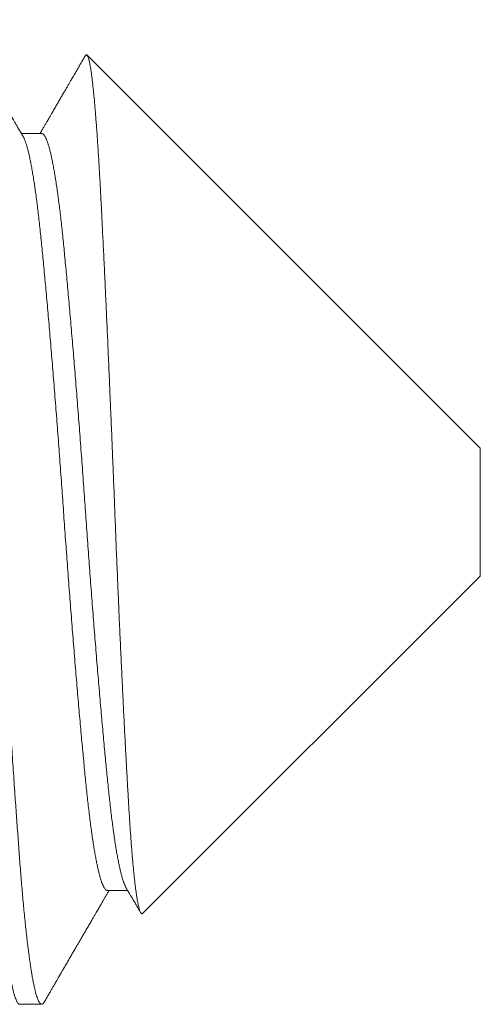
# Model space of a CAD drawing. Extents: x -33 to 68, y -10 to 56.
# Drawn here: x 47 to 47, y -1 to -1 of the extents above; entities that cross this region are included whole.
import ezdxf

# ---------------------------------------------------------------- set-up
doc = ezdxf.new("R2010")
doc.units = 0
doc.header["$MEASUREMENT"] = 0
doc.layers.get('0').update_dxf_attribs({"linetype": 'CONTINUOUS', "lineweight": 15})

msp = doc.modelspace()

# ---------------------------------------------------------------- linework, layer by layer
for p, q in [((46.69092, -1.01429), (46.5664, -0.88976)), ((46.55203, -0.91465), (46.54562, -0.91465)), ((46.69092, -1.01429), (46.69092, -1.05485)), ((46.58401, -1.16175), (46.69092, -1.05485)), ((46.57287, -1.15448), (46.57928, -1.15448)), ((46.54509, -1.19057), (46.55203, -1.19057))]:
    msp.add_line(p, q)
at = {"color": 8}
for points, knots in [([(46.54509, -1.19055), (46.54504, -1.19055), (46.54492, -1.19056), (46.54471, -1.19042), (46.54446, -1.19016), (46.54421, -1.18976), (46.54395, -1.18922), (46.54369, -1.18856), (46.54343, -1.18775), (46.54317, -1.18681), (46.54291, -1.18576), (46.54265, -1.18459), (46.5424, -1.18332), (46.54214, -1.18194), (46.54189, -1.18043), (46.54163, -1.17881), (46.54138, -1.1771), (46.54113, -1.17533), (46.54089, -1.17348), (46.54065, -1.17155), (46.54041, -1.16952), (46.54016, -1.16731), (46.53991, -1.16492), (46.53965, -1.16235), (46.53939, -1.15966), (46.53913, -1.15689), (46.53888, -1.15401), (46.53863, -1.15106), (46.53838, -1.14801), (46.53815, -1.14494), (46.53791, -1.14183), (46.53768, -1.13869), (46.53744, -1.13545), (46.5372, -1.13213), (46.53696, -1.12871), (46.53672, -1.12528), (46.53648, -1.12183), (46.53625, -1.11839), (46.53601, -1.11487), (46.53577, -1.1113), (46.53552, -1.10752), (46.53526, -1.10354), (46.53499, -1.09935), (46.53472, -1.0951), (46.53445, -1.0908), (46.53418, -1.08645), (46.53391, -1.08205), (46.53365, -1.07763), (46.53338, -1.07324), (46.53313, -1.0689), (46.53288, -1.06463), (46.53263, -1.06034), (46.53239, -1.05604), (46.53214, -1.05174), (46.53189, -1.0472), (46.53162, -1.04241), (46.53135, -1.03738), (46.53108, -1.03235), (46.53082, -1.02751), (46.53056, -1.02282), (46.53031, -1.01831), (46.53005, -1.01378), (46.52979, -1.00926), (46.52953, -1.00475), (46.52927, -1.00025), (46.52901, -0.99576), (46.52874, -0.99138), (46.52848, -0.9871), (46.52823, -0.98292), (46.52797, -0.97878), (46.52772, -0.97469), (46.52746, -0.97064), (46.52721, -0.96672), (46.52696, -0.96294), (46.52672, -0.95928), (46.52648, -0.95568), (46.52625, -0.95214), (46.526, -0.94853), (46.52575, -0.94487), (46.52549, -0.94116), (46.52523, -0.93755), (46.52498, -0.93404), (46.52473, -0.93062), (46.52448, -0.92731), (46.52424, -0.9241), (46.52401, -0.92103), (46.52377, -0.91809), (46.52353, -0.91528), (46.52329, -0.91254), (46.52305, -0.90989), (46.5228, -0.90733), (46.52256, -0.9049), (46.52232, -0.90261), (46.52208, -0.90045), (46.52184, -0.89838), (46.5216, -0.89641), (46.52135, -0.89446), (46.52109, -0.89254), (46.52082, -0.89068), (46.52055, -0.88895), (46.52028, -0.88735), (46.52001, -0.88588), (46.51975, -0.88455), (46.51948, -0.88334), (46.51922, -0.88229), (46.51896, -0.88139), (46.51872, -0.88062), (46.51847, -0.87997), (46.51823, -0.87945), (46.51799, -0.87904), (46.51774, -0.87874), (46.51748, -0.87857), (46.51721, -0.87855), (46.51694, -0.87869), (46.5167, -0.87894), (46.51655, -0.8792), (46.51649, -0.8793)], [0, 0, 0, 0, 0.005031, 0.013918, 0.022852, 0.031827, 0.04084, 0.049889, 0.058968, 0.068075, 0.077205, 0.0859, 0.094609, 0.103328, 0.112055, 0.120785, 0.129516, 0.137744, 0.145967, 0.154181, 0.162383, 0.170571, 0.179689, 0.18878, 0.197843, 0.206872, 0.215864, 0.224816, 0.233724, 0.242584, 0.251003, 0.259465, 0.267967, 0.276506, 0.285079, 0.293682, 0.30182, 0.309979, 0.318157, 0.326352, 0.33456, 0.343732, 0.352914, 0.3621, 0.371287, 0.380471, 0.389648, 0.398813, 0.407963, 0.41664, 0.425296, 0.433927, 0.442532, 0.451105, 0.459645, 0.469661, 0.479622, 0.489533, 0.499487, 0.508422, 0.517399, 0.526414, 0.535464, 0.544545, 0.553653, 0.562784, 0.571934, 0.580644, 0.589365, 0.598092, 0.606822, 0.615553, 0.624279, 0.632501, 0.640713, 0.648913, 0.657098, 0.665266, 0.674356, 0.683417, 0.692445, 0.701435, 0.710385, 0.719291, 0.728149, 0.737012, 0.745478, 0.753983, 0.762526, 0.771102, 0.779709, 0.788343, 0.796505, 0.804686, 0.812883, 0.821093, 0.829313, 0.838494, 0.847681, 0.856868, 0.866052, 0.875228, 0.884392, 0.893541, 0.90267, 0.911324, 0.919953, 0.928555, 0.937125, 0.945661, 0.95416, 0.964124, 0.974036, 0.983986, 0.993992, 1, 1, 1, 1]), ([(46.55285, -1.18983), (46.55282, -1.18989), (46.5527, -1.19012), (46.55249, -1.19035), (46.55223, -1.19055), (46.55198, -1.19059), (46.55173, -1.19049), (46.55147, -1.19025), (46.55121, -1.18986), (46.55095, -1.18935), (46.5507, -1.18872), (46.55045, -1.18799), (46.5502, -1.18713), (46.54995, -1.18616), (46.5497, -1.18506), (46.54945, -1.18387), (46.5492, -1.18258), (46.54896, -1.18121), (46.54872, -1.17974), (46.54848, -1.17817), (46.54823, -1.17643), (46.54797, -1.17451), (46.5477, -1.1724), (46.54743, -1.17017), (46.54717, -1.16783), (46.5469, -1.16538), (46.54664, -1.16282), (46.54638, -1.16015), (46.54613, -1.15744), (46.54588, -1.15468), (46.54564, -1.15189), (46.54541, -1.14902), (46.54518, -1.14608), (46.54495, -1.14306), (46.54472, -1.14001), (46.5445, -1.13694), (46.54427, -1.13384), (46.54404, -1.13067), (46.54381, -1.12741), (46.54357, -1.12395), (46.54332, -1.12029), (46.54306, -1.1164), (46.54279, -1.11244), (46.54252, -1.1084), (46.54225, -1.10428), (46.54199, -1.10011), (46.54172, -1.09587), (46.54145, -1.09165), (46.54119, -1.08745), (46.54093, -1.08328), (46.54068, -1.07908), (46.54043, -1.07486), (46.54017, -1.0706), (46.53993, -1.06641), (46.53969, -1.06229), (46.53946, -1.05824), (46.53922, -1.05419), (46.539, -1.05014), (46.53876, -1.04594), (46.53852, -1.04159), (46.53828, -1.0371), (46.53804, -1.03262), (46.5378, -1.02813), (46.53755, -1.02363), (46.5373, -1.01912), (46.53704, -1.0146), (46.53679, -1.01015), (46.53654, -1.00579), (46.53629, -1.0015), (46.53604, -0.99724), (46.53578, -0.99299), (46.53553, -0.98877), (46.53528, -0.98466), (46.53503, -0.98067), (46.53479, -0.97678), (46.53455, -0.97294), (46.53431, -0.96915), (46.53406, -0.96525), (46.5338, -0.96128), (46.53353, -0.95723), (46.53327, -0.95325), (46.533, -0.94936), (46.53274, -0.94554), (46.53248, -0.94182), (46.53222, -0.93819), (46.53197, -0.93472), (46.53173, -0.9314), (46.5315, -0.92823), (46.53127, -0.92515), (46.53104, -0.92215), (46.53081, -0.91923), (46.53057, -0.91644), (46.53034, -0.91378), (46.53012, -0.91124), (46.52989, -0.90878), (46.52965, -0.90639), (46.52941, -0.904), (46.52916, -0.90162), (46.52889, -0.89926), (46.52862, -0.89702), (46.52835, -0.89489), (46.52808, -0.89289), (46.52781, -0.89101), (46.52755, -0.88926), (46.52728, -0.88766), (46.52702, -0.88621), (46.52677, -0.88491), (46.52651, -0.88372), (46.52626, -0.88266), (46.52601, -0.88173), (46.52576, -0.88092), (46.52553, -0.88025), (46.5253, -0.8797), (46.52507, -0.87926), (46.52485, -0.87893), (46.52462, -0.87869), (46.52442, -0.87857), (46.5243, -0.87858), (46.52425, -0.87858)], [0, 0, 0, 0, 0.003547, 0.012906, 0.022216, 0.031476, 0.040755, 0.050085, 0.059462, 0.068881, 0.077473, 0.086095, 0.094741, 0.10341, 0.112098, 0.120802, 0.129019, 0.137244, 0.145474, 0.153706, 0.161937, 0.171119, 0.180291, 0.189451, 0.198593, 0.207715, 0.216812, 0.225879, 0.234915, 0.243468, 0.251985, 0.260463, 0.268899, 0.277308, 0.285753, 0.293753, 0.301788, 0.309854, 0.317949, 0.32607, 0.335162, 0.34428, 0.353419, 0.362575, 0.371746, 0.380926, 0.390112, 0.3993, 0.408028, 0.416751, 0.425464, 0.434165, 0.442849, 0.451514, 0.459663, 0.467788, 0.475888, 0.483959, 0.491999, 0.500932, 0.509819, 0.518668, 0.527549, 0.536477, 0.545446, 0.554455, 0.563499, 0.572123, 0.580772, 0.589443, 0.598133, 0.606838, 0.615554, 0.62378, 0.632011, 0.640243, 0.648473, 0.656699, 0.665872, 0.67503, 0.684172, 0.693293, 0.702388, 0.711455, 0.720488, 0.729486, 0.737999, 0.746473, 0.754905, 0.763315, 0.771764, 0.780255, 0.788295, 0.796366, 0.804465, 0.812591, 0.82074, 0.829858, 0.838998, 0.848156, 0.857327, 0.866507, 0.875693, 0.884881, 0.894065, 0.902787, 0.911499, 0.920199, 0.928881, 0.937544, 0.946183, 0.954305, 0.9624, 0.970466, 0.9785, 0.9865, 0.995386, 1, 1, 1, 1]), ([(46.56584, -0.88999), (46.56587, -0.88995), (46.56595, -0.8898), (46.56608, -0.88968), (46.56624, -0.88965), (46.5664, -0.88974), (46.56655, -0.88995), (46.5667, -0.89027), (46.56685, -0.89071), (46.56701, -0.89126), (46.56717, -0.89194), (46.56732, -0.89272), (46.56748, -0.89361), (46.56764, -0.89463), (46.56781, -0.89579), (46.56798, -0.8971), (46.56815, -0.89853), (46.56832, -0.90004), (46.56848, -0.90161), (46.56864, -0.90324), (46.5688, -0.90497), (46.56896, -0.90681), (46.56912, -0.90874), (46.56928, -0.91079), (46.56944, -0.91294), (46.56961, -0.91521), (46.56977, -0.91758), (46.56993, -0.92005), (46.57009, -0.92261), (46.57025, -0.92524), (46.5704, -0.92791), (46.57056, -0.93064), (46.57071, -0.93344), (46.57086, -0.93634), (46.57101, -0.93931), (46.57116, -0.94235), (46.57131, -0.94544), (46.57147, -0.94865), (46.57163, -0.95199), (46.5718, -0.95546), (46.57197, -0.95901), (46.57213, -0.96254), (46.5723, -0.96603), (46.57245, -0.96948), (46.57261, -0.97298), (46.57277, -0.97654), (46.57294, -0.98015), (46.5731, -0.98382), (46.57326, -0.98756), (46.57343, -0.99136), (46.57359, -0.9952), (46.57376, -0.99908), (46.57392, -1.00299), (46.57409, -1.00687), (46.57425, -1.0107), (46.5744, -1.01449), (46.57456, -1.0183), (46.57471, -1.02213), (46.57487, -1.02597), (46.57502, -1.02984), (46.57517, -1.03374), (46.57533, -1.03766), (46.57548, -1.04159), (46.57564, -1.04552), (46.5758, -1.04944), (46.57596, -1.05328), (46.57612, -1.05704), (46.57628, -1.06072), (46.57643, -1.06437), (46.57659, -1.06801), (46.57675, -1.07163), (46.57692, -1.07524), (46.57708, -1.07884), (46.57725, -1.08242), (46.57742, -1.08597), (46.57758, -1.08948), (46.57775, -1.09295), (46.57792, -1.0963), (46.57808, -1.09953), (46.57824, -1.10265), (46.57839, -1.10572), (46.57855, -1.10874), (46.57871, -1.1117), (46.57887, -1.11462), (46.57903, -1.11749), (46.57918, -1.12032), (46.57934, -1.12307), (46.5795, -1.12576), (46.57965, -1.12837), (46.57981, -1.13087), (46.57996, -1.13326), (46.58011, -1.13553), (46.58027, -1.13772), (46.58043, -1.13983), (46.58058, -1.14186), (46.58075, -1.14381), (46.58091, -1.14568), (46.58108, -1.14747), (46.58124, -1.14917), (46.58141, -1.15077), (46.58158, -1.15227), (46.58175, -1.15363), (46.58191, -1.15487), (46.58207, -1.15598), (46.58223, -1.15701), (46.58239, -1.15794), (46.58255, -1.15877), (46.58271, -1.15951), (46.58287, -1.16016), (46.58303, -1.16071), (46.58319, -1.16115), (46.58335, -1.16149), (46.58351, -1.16173), (46.58367, -1.16186), (46.58382, -1.16188), (46.58393, -1.16184), (46.584, -1.16176), (46.58401, -1.16175)], [0, 0, 0, 0, 0.004852, 0.014488, 0.024156, 0.033824, 0.042989, 0.052155, 0.061351, 0.070546, 0.079799, 0.089059, 0.09816, 0.107269, 0.116936, 0.126603, 0.136304, 0.146006, 0.154903, 0.163801, 0.172698, 0.181656, 0.190616, 0.199575, 0.208728, 0.217883, 0.227036, 0.236257, 0.245479, 0.2547, 0.263592, 0.272483, 0.281402, 0.29032, 0.299292, 0.308271, 0.317104, 0.325945, 0.335309, 0.344674, 0.354072, 0.363471, 0.372175, 0.380881, 0.389586, 0.398352, 0.40712, 0.415886, 0.424847, 0.433809, 0.44277, 0.451798, 0.460828, 0.469856, 0.478478, 0.487102, 0.495724, 0.504407, 0.51309, 0.521773, 0.530647, 0.539523, 0.548397, 0.55734, 0.566284, 0.575227, 0.583739, 0.592253, 0.600766, 0.609339, 0.617915, 0.626489, 0.635257, 0.644027, 0.652795, 0.66163, 0.670467, 0.679303, 0.687651, 0.696001, 0.704349, 0.712755, 0.721162, 0.729568, 0.738158, 0.746748, 0.755338, 0.76399, 0.772645, 0.781297, 0.789617, 0.797937, 0.806257, 0.814637, 0.823019, 0.8314, 0.839975, 0.848551, 0.857126, 0.865768, 0.874412, 0.883054, 0.891128, 0.899204, 0.907277, 0.915407, 0.923539, 0.931669, 0.939976, 0.948284, 0.956591, 0.964959, 0.973329, 0.981697, 0.989771, 0.997846, 1, 1, 1, 1]), ([(46.57287, -1.15447), (46.57279, -1.15447), (46.57262, -1.15446), (46.57235, -1.15428), (46.57207, -1.15398), (46.57178, -1.15354), (46.57148, -1.15296), (46.57118, -1.15226), (46.57088, -1.15141), (46.57058, -1.15043), (46.57028, -1.14933), (46.56998, -1.1481), (46.56967, -1.14675), (46.56937, -1.14527), (46.56907, -1.14366), (46.56876, -1.14192), (46.56846, -1.14004), (46.56815, -1.13805), (46.56785, -1.13594), (46.56755, -1.13373), (46.56725, -1.13141), (46.56696, -1.12899), (46.56667, -1.12648), (46.56638, -1.12388), (46.5661, -1.1212), (46.56583, -1.11844), (46.56555, -1.1156), (46.56527, -1.11267), (46.56499, -1.10967), (46.5647, -1.10657), (46.56441, -1.10336), (46.56412, -1.10004), (46.56381, -1.09661), (46.56351, -1.0931), (46.5632, -1.08952), (46.5629, -1.08587), (46.56259, -1.08216), (46.56228, -1.07839), (46.56197, -1.07458), (46.56167, -1.07073), (46.56136, -1.06684), (46.56106, -1.06293), (46.56076, -1.05901), (46.56046, -1.0551), (46.56017, -1.05121), (46.55989, -1.04732), (46.5596, -1.04341), (46.55932, -1.03948), (46.55904, -1.03553), (46.55877, -1.03159), (46.55849, -1.02764), (46.5582, -1.02368), (46.55791, -1.01971), (46.55762, -1.01574), (46.55732, -1.01178), (46.55702, -1.00784), (46.55672, -1.00391), (46.55641, -1.00001), (46.55611, -0.99616), (46.55581, -0.99238), (46.5555, -0.98867), (46.5552, -0.985), (46.5549, -0.98137), (46.55459, -0.97778), (46.55429, -0.97423), (46.55399, -0.97077), (46.55368, -0.96738), (46.55339, -0.96408), (46.55309, -0.96088), (46.5528, -0.95777), (46.55252, -0.95477), (46.55224, -0.95187), (46.55196, -0.94906), (46.55169, -0.94635), (46.5514, -0.94373), (46.55112, -0.94122), (46.55084, -0.93881), (46.55055, -0.93649), (46.55025, -0.93425), (46.54995, -0.9321), (46.54965, -0.93005), (46.54934, -0.92812), (46.54903, -0.9263), (46.54873, -0.92461), (46.54842, -0.92305), (46.54811, -0.92161), (46.5478, -0.92031), (46.5475, -0.91914), (46.54719, -0.91811), (46.54689, -0.91721), (46.5466, -0.91645), (46.54635, -0.91592), (46.54621, -0.91569), (46.54617, -0.91561)], [0, 0, 0, 0, 0.009127, 0.020057, 0.031048, 0.042095, 0.053168, 0.064284, 0.075438, 0.086624, 0.097835, 0.108863, 0.119904, 0.130951, 0.141997, 0.153262, 0.164513, 0.175744, 0.186949, 0.198121, 0.209255, 0.220343, 0.231356, 0.242313, 0.253207, 0.264042, 0.274915, 0.285656, 0.296453, 0.307302, 0.318196, 0.329353, 0.340545, 0.351767, 0.363011, 0.374271, 0.38554, 0.396813, 0.408057, 0.419291, 0.430509, 0.441704, 0.452869, 0.4638, 0.474691, 0.485536, 0.49633, 0.507285, 0.518176, 0.529037, 0.539962, 0.550948, 0.56199, 0.573083, 0.584196, 0.595347, 0.60653, 0.617739, 0.628967, 0.640008, 0.651054, 0.6621, 0.673141, 0.684393, 0.695627, 0.706834, 0.718009, 0.729146, 0.740238, 0.75128, 0.762242, 0.773142, 0.783979, 0.794846, 0.805778, 0.816572, 0.827417, 0.838308, 0.849239, 0.860429, 0.871648, 0.88289, 0.894149, 0.905418, 0.916691, 0.92796, 0.939196, 0.950415, 0.961612, 0.97278, 0.983912, 0.994806, 1, 1, 1, 1]), ([(46.57873, -1.15353), (46.57873, -1.15353), (46.57863, -1.15338), (46.57843, -1.15295), (46.57813, -1.15226), (46.57783, -1.15141), (46.57753, -1.15043), (46.57722, -1.14933), (46.57692, -1.1481), (46.57662, -1.14675), (46.57632, -1.14527), (46.57601, -1.14366), (46.57571, -1.14192), (46.5754, -1.14004), (46.5751, -1.13805), (46.57479, -1.13594), (46.57449, -1.13373), (46.5742, -1.13141), (46.5739, -1.12899), (46.57361, -1.12648), (46.57333, -1.12388), (46.57305, -1.1212), (46.57277, -1.11844), (46.5725, -1.1156), (46.57222, -1.11267), (46.57194, -1.10967), (46.57165, -1.10657), (46.57136, -1.10336), (46.57106, -1.10004), (46.57076, -1.09661), (46.57045, -1.0931), (46.57015, -1.08952), (46.56984, -1.08587), (46.56953, -1.08216), (46.56922, -1.07839), (46.56892, -1.07458), (46.56861, -1.07073), (46.5683, -1.06684), (46.568, -1.06293), (46.5677, -1.05901), (46.56741, -1.0551), (46.56712, -1.05121), (46.56683, -1.04732), (46.56655, -1.04341), (46.56627, -1.03948), (46.56599, -1.03553), (46.56571, -1.03159), (46.56543, -1.02764), (46.56515, -1.02368), (46.56486, -1.01971), (46.56456, -1.01574), (46.56427, -1.01178), (46.56397, -1.00784), (46.56366, -1.00391), (46.56336, -1.00001), (46.56305, -0.99616), (46.56275, -0.99238), (46.56245, -0.98867), (46.56215, -0.985), (46.56184, -0.98137), (46.56154, -0.97778), (46.56123, -0.97423), (46.56093, -0.97077), (46.56063, -0.96738), (46.56033, -0.96408), (46.56004, -0.96088), (46.55975, -0.95777), (46.55946, -0.95477), (46.55918, -0.95187), (46.55891, -0.94906), (46.55863, -0.94635), (46.55835, -0.94373), (46.55807, -0.94122), (46.55778, -0.93881), (46.55749, -0.93649), (46.55719, -0.93425), (46.5569, -0.9321), (46.55659, -0.93005), (46.55629, -0.92812), (46.55598, -0.9263), (46.55567, -0.92461), (46.55536, -0.92305), (46.55505, -0.92161), (46.55475, -0.92031), (46.55444, -0.91914), (46.55414, -0.91811), (46.55384, -0.91721), (46.55354, -0.91645), (46.55325, -0.91583), (46.55296, -0.91534), (46.55268, -0.91498), (46.5524, -0.91475), (46.55218, -0.91464), (46.55206, -0.91466), (46.55203, -0.91466)], [0, 0, 0, 0, 0.000416, 0.011488, 0.022605, 0.033759, 0.044944, 0.056155, 0.067184, 0.078225, 0.089272, 0.100318, 0.111582, 0.122834, 0.134065, 0.14527, 0.156442, 0.167576, 0.178664, 0.189677, 0.200634, 0.211528, 0.222363, 0.233236, 0.243977, 0.254775, 0.265623, 0.276517, 0.287674, 0.298867, 0.310088, 0.321332, 0.332592, 0.343862, 0.355134, 0.366379, 0.377613, 0.388831, 0.400025, 0.411191, 0.422122, 0.433013, 0.443858, 0.454652, 0.465607, 0.476498, 0.487359, 0.498283, 0.50927, 0.520312, 0.531405, 0.542518, 0.553669, 0.564852, 0.576061, 0.587289, 0.59833, 0.609376, 0.620423, 0.631463, 0.642716, 0.653949, 0.665156, 0.676332, 0.687468, 0.698561, 0.709603, 0.720564, 0.731464, 0.742302, 0.753169, 0.764101, 0.774894, 0.785739, 0.79663, 0.807562, 0.818751, 0.829971, 0.841213, 0.852472, 0.863741, 0.875014, 0.886283, 0.897519, 0.908738, 0.919935, 0.931103, 0.942235, 0.953129, 0.963978, 0.974775, 0.985516, 0.996412, 1, 1, 1, 1])]:
    msp.add_open_spline(points, degree=3, knots=knots, dxfattribs=at)
for points, knots in [([(46.54617, -0.9156), (46.54592, -0.91517), (46.54544, -0.91435), (46.54476, -0.91319), (46.54415, -0.91213), (46.5436, -0.91118), (46.54314, -0.91039), (46.54275, -0.90973), (46.54244, -0.9092), (46.54218, -0.90874), (46.54196, -0.90836), (46.54178, -0.90806), (46.54165, -0.90783), (46.54154, -0.90764), (46.54143, -0.90746), (46.54131, -0.90725), (46.54116, -0.90699), (46.54098, -0.90668), (46.54076, -0.90631), (46.54052, -0.90588), (46.54004, -0.90507), (46.53936, -0.90389), (46.53843, -0.9023), (46.53748, -0.90066), (46.53649, -0.89896), (46.53552, -0.89728), (46.53452, -0.89556), (46.53349, -0.89379), (46.53257, -0.8922), (46.53177, -0.89082), (46.53113, -0.88972), (46.53054, -0.88871), (46.53006, -0.88787), (46.52967, -0.8872), (46.52936, -0.88667), (46.52913, -0.88627), (46.52895, -0.88596), (46.52879, -0.8857), (46.52861, -0.88538), (46.52835, -0.88493), (46.52801, -0.88434), (46.52757, -0.88359), (46.52706, -0.8827), (46.52647, -0.88169), (46.5258, -0.88053), (46.52532, -0.87971), (46.52507, -0.87928)], [0, 0, 0, 0, 0.03524, 0.067416, 0.096527, 0.122572, 0.14555, 0.162355, 0.177029, 0.189573, 0.199985, 0.208267, 0.214416, 0.219494, 0.223712, 0.229416, 0.236605, 0.245279, 0.255439, 0.267086, 0.280213, 0.322831, 0.36427, 0.412061, 0.458178, 0.504588, 0.551099, 0.599961, 0.651175, 0.682456, 0.713612, 0.741668, 0.766405, 0.782711, 0.797165, 0.809768, 0.816328, 0.822728, 0.831415, 0.84273, 0.859627, 0.880249, 0.904597, 0.932671, 0.964472, 1, 1, 1, 1]), ([(46.56583, -0.88999), (46.56582, -0.89002), (46.56575, -0.89013), (46.56564, -0.89033), (46.56547, -0.89062), (46.56524, -0.89102), (46.56493, -0.89155), (46.56455, -0.89219), (46.56417, -0.89286), (46.56362, -0.8938), (46.56294, -0.89498), (46.56212, -0.89639), (46.56143, -0.89758), (46.56084, -0.89859), (46.56033, -0.89948), (46.55978, -0.90042), (46.55919, -0.90143), (46.55857, -0.90249), (46.55792, -0.90362), (46.55725, -0.90478), (46.55666, -0.90579), (46.55618, -0.90661), (46.55581, -0.90724), (46.55548, -0.90781), (46.55519, -0.90831), (46.55493, -0.90877), (46.55468, -0.90919), (46.55441, -0.90965), (46.55411, -0.91017), (46.55374, -0.91081), (46.5533, -0.91156), (46.55281, -0.91241), (46.55224, -0.91338), (46.5518, -0.91414), (46.55155, -0.91457), (46.5515, -0.91465)], [0, 0, 0, 0, 0.003239, 0.013288, 0.024922, 0.038142, 0.062119, 0.089331, 0.116404, 0.142878, 0.203502, 0.260733, 0.314572, 0.347945, 0.38378, 0.422081, 0.462849, 0.506082, 0.551779, 0.599941, 0.646825, 0.674895, 0.700412, 0.723378, 0.743792, 0.761654, 0.778531, 0.795551, 0.81699, 0.842849, 0.873128, 0.907823, 0.946936, 0.990464, 1, 1, 1, 1]), ([(46.57873, -1.15353), (46.57887, -1.15378), (46.57914, -1.15423), (46.57951, -1.15487), (46.57982, -1.15541), (46.58008, -1.15586), (46.58028, -1.1562), (46.58043, -1.15645), (46.58053, -1.15663), (46.58061, -1.15677), (46.58075, -1.157), (46.58095, -1.15736), (46.58125, -1.15787), (46.5816, -1.15846), (46.58198, -1.15912), (46.5824, -1.15985), (46.58286, -1.16063), (46.58318, -1.16119), (46.58335, -1.16148), (46.58337, -1.16151)], [0, 0, 0, 0, 0.091879, 0.171723, 0.239527, 0.295293, 0.339016, 0.370236, 0.389853, 0.405428, 0.423294, 0.475052, 0.539795, 0.617528, 0.697909, 0.788648, 0.889667, 0.992001, 1, 1, 1, 1]), ([(46.55285, -1.18985), (46.55309, -1.18943), (46.55355, -1.18864), (46.55421, -1.1875), (46.55481, -1.18647), (46.55535, -1.18553), (46.55584, -1.1847), (46.55626, -1.18397), (46.55663, -1.18334), (46.55693, -1.18281), (46.55718, -1.18239), (46.55737, -1.18205), (46.55752, -1.1818), (46.55764, -1.18159), (46.55776, -1.18139), (46.5579, -1.18114), (46.55807, -1.18086), (46.55825, -1.18053), (46.55847, -1.18017), (46.55888, -1.17946), (46.55948, -1.17842), (46.56023, -1.17712), (46.56096, -1.17588), (46.56164, -1.17469), (46.56233, -1.17351), (46.56297, -1.17241), (46.56358, -1.17136), (46.56417, -1.17035), (46.56478, -1.16929), (46.56543, -1.16817), (46.56612, -1.167), (46.56683, -1.16576), (46.56757, -1.1645), (46.56824, -1.16334), (46.56882, -1.16234), (46.56929, -1.16153), (46.5697, -1.16083), (46.57005, -1.16023), (46.5703, -1.1598), (46.57047, -1.15951), (46.57059, -1.1593), (46.57075, -1.15903), (46.57097, -1.15865), (46.57127, -1.15813), (46.57165, -1.15747), (46.57211, -1.15668), (46.57265, -1.15576), (46.57309, -1.15501), (46.57334, -1.15457), (46.57339, -1.15448)], [0, 0, 0, 0, 0.035028, 0.067183, 0.096466, 0.122878, 0.146418, 0.167087, 0.184886, 0.199814, 0.211873, 0.221061, 0.228195, 0.232948, 0.238724, 0.245633, 0.253677, 0.262855, 0.273167, 0.284614, 0.322992, 0.361102, 0.394878, 0.428418, 0.461722, 0.49517, 0.522069, 0.550554, 0.580625, 0.612282, 0.645523, 0.68035, 0.716761, 0.752985, 0.778773, 0.80159, 0.821438, 0.838317, 0.852227, 0.858068, 0.863173, 0.87008, 0.880858, 0.895507, 0.914025, 0.936413, 0.962669, 0.992793, 1, 1, 1, 1])]:
    msp.add_open_spline(points, degree=3, knots=knots)

doc.saveas('drawing.dxf')
